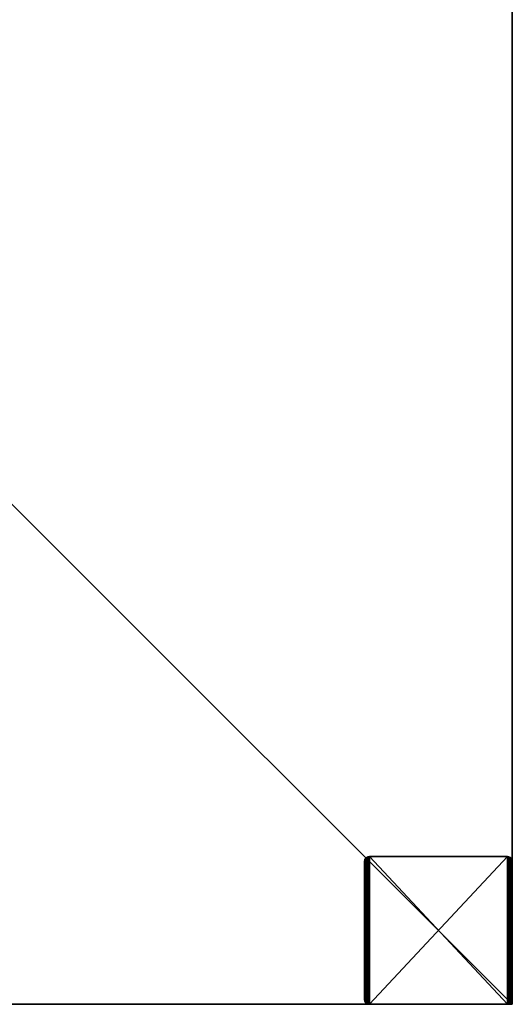
# Model space of a CAD drawing. Extents: x 0 to 800, y 0 to 800.
# Drawn here: x 600 to 800, y 0 to 400 of the extents above; entities that cross this region are included whole.
import ezdxf

# ---------------------------------------------------------------- set-up
doc = ezdxf.new("R2010")
doc.units = 0
doc.header["$LTSCALE"] = 25.4
doc.layers.get('0').update_dxf_attribs({"color": 13, "linetype": 'CONTINUOUS'})

# ---------------------------------------------------------------- blocks, each defined once
blk = doc.blocks.new('GROUP_5')
at = {"color": 0}
for p, q in [((58, 60), (2, 60)), ((58, 60), (2, 60)), ((58, 60, 100), (2, 60, 100)), ((58, 60, 100), (2, 60, 100)), ((58, 60), (58, 60, 100)), ((58, 60), (58, 60, 100)), ((0, 58), (0, 2)), ((0, 58), (0, 2)), ((0, 58, 100), (0, 2, 100)), ((0, 58), (0, 58, 100)), ((0, 58), (0, 58, 100)), ((0, 58, 100), (0, 2, 100)), ((0.1, 58.62), (0.1, 58.62, 100)), ((0.1, 58.62), (0.1, 58.62, 100)), ((0.38, 59.18), (0.38, 59.18, 100)), ((0.38, 59.18), (0.38, 59.18, 100)), ((0.82, 59.62), (0.82, 59.62, 100)), ((0.82, 59.62), (0.82, 59.62, 100)), ((1.38, 59.9), (1.38, 59.9, 100)), ((1.38, 59.9), (1.38, 59.9, 100)), ((2, 60), (2, 60, 100)), ((2, 60), (2, 60, 100)), ((58.62, 59.9), (58.62, 59.9, 100)), ((58.62, 59.9), (58.62, 59.9, 100)), ((59.18, 59.62), (59.18, 59.62, 100)), ((59.18, 59.62), (59.18, 59.62, 100)), ((59.62, 59.18), (59.62, 59.18, 100)), ((59.62, 59.18), (59.62, 59.18, 100)), ((59.9, 58.62), (59.9, 58.62, 100)), ((59.9, 58.62), (59.9, 58.62, 100)), ((60, 2), (60, 58)), ((60, 2, 100), (60, 58, 100)), ((60, 2), (60, 58)), ((60, 58), (60, 58, 100)), ((60, 2, 100), (60, 58, 100)), ((60, 58), (60, 58, 100)), ((0, 2), (0, 2, 100)), ((0, 2), (0, 2, 100)), ((0.1, 1.38), (0.1, 1.38, 100)), ((0.1, 1.38), (0.1, 1.38, 100)), ((0.38, 0.82), (0.38, 0.82, 100)), ((0.38, 0.82), (0.38, 0.82, 100)), ((0.82, 0.38), (0.82, 0.38, 100)), ((0.82, 0.38), (0.82, 0.38, 100)), ((1.38, 0.1), (1.38, 0.1, 100)), ((1.38, 0.1), (1.38, 0.1, 100)), ((2, 0), (58, 0)), ((2, 0), (58, 0)), ((2, 0, 100), (58, 0, 100)), ((2, 0), (2, 0, 100)), ((2, 0, 100), (58, 0, 100)), ((2, 0), (2, 0, 100)), ((58, 0), (58, 0, 100)), ((58, 0), (58, 0, 100)), ((58.62, 0.1), (58.62, 0.1, 100)), ((58.62, 0.1), (58.62, 0.1, 100)), ((59.18, 0.38), (59.18, 0.38, 100)), ((59.18, 0.38), (59.18, 0.38, 100)), ((59.62, 0.82), (59.62, 0.82, 100)), ((59.62, 0.82), (59.62, 0.82, 100)), ((59.9, 1.38), (59.9, 1.38, 100)), ((59.9, 1.38), (59.9, 1.38, 100)), ((60, 2), (60, 2, 100)), ((60, 2), (60, 2, 100))]:
    blk.add_line(p, q, dxfattribs=at)
at = {"color": 0, "extrusion": (0, 0, -1)}
for centre, start, end in [((-58, 58), 90, 180), ((-58, 58), 90, 180), ((-58, 58, -100), 90, 180), ((-58, 58), 90, 180), ((-58, 58, -100), 90, 180), ((-58, 58), 90, 180), ((-58, 58, -100), 90, 180), ((-58, 58), 90, 180), ((-58, 58, -100), 90, 180), ((-58, 58, -100), 90, 180), ((-58, 58), 90, 180), ((-58, 58, -100), 90, 180), ((-2, 58), 0, 90), ((-2, 58), 0, 90), ((-2, 58, -100), 0, 90), ((-2, 58), 0, 90), ((-2, 58, -100), 0, 90), ((-2, 58), 0, 90), ((-2, 58, -100), 0, 90), ((-2, 58), 0, 90), ((-2, 58, -100), 0, 90), ((-2, 58, -100), 0, 90), ((-2, 58), 0, 90), ((-2, 58, -100), 0, 90), ((-2, 2), 270, 0), ((-2, 2), 270, 0), ((-2, 2, -100), 270, 0), ((-2, 2), 270, 0), ((-2, 2, -100), 270, 0), ((-2, 2), 270, 0), ((-2, 2, -100), 270, 0), ((-2, 2, -100), 270, 0), ((-2, 2), 270, 0), ((-2, 2, -100), 270, 0), ((-2, 2), 270, 0), ((-2, 2, -100), 270, 0), ((-58, 2), 180, 270), ((-58, 2, -100), 180, 270), ((-58, 2), 180, 270), ((-58, 2, -100), 180, 270), ((-58, 2), 180, 270), ((-58, 2, -100), 180, 270), ((-58, 2), 180, 270), ((-58, 2, -100), 180, 270), ((-58, 2), 180, 270), ((-58, 2, -100), 180, 270), ((-58, 2), 180, 270), ((-58, 2, -100), 180, 270)]:
    blk.add_arc(centre, 2, start, end, dxfattribs=at)
at = {"color": 0}
mesh = blk.add_polyface(dxfattribs=at)
corners = [(0, 58), (0.1, 1.38), (0, 2), (0.1, 58.62), (0.38, 0.82), (0.38, 59.18), (0.82, 0.38), (0.82, 59.62), (1.38, 59.9), (1.38, 0.1), (2, 60), (2, 0), (58, 60), (58, 0), (58.62, 59.9), (58.62, 0.1), (59.18, 59.62), (59.18, 0.38), (59.62, 59.18), (59.62, 0.82), (59.9, 1.38), (59.9, 58.62), (60, 2), (60, 58)]
mesh.append_faces([[corners[k] for k in face] for face in [(0, 1, 2), (22, 21, 23)]], dxfattribs={"vtx0": -1, "color": 0})
mesh.append_faces([[corners[k] for k in face] for face in [(1, 3, 4), (4, 5, 6), (6, 8, 9), (9, 10, 11), (11, 12, 13), (13, 14, 15), (15, 16, 17), (17, 18, 19), (19, 18, 20), (20, 21, 22)]], dxfattribs={"vtx0": -1, "vtx1": -1, "color": 0})
mesh.append_faces([[corners[k] for k in face] for face in [(1, 0, 3), (4, 3, 5), (6, 5, 7), (6, 7, 8), (9, 8, 10), (11, 10, 12), (13, 12, 14), (15, 14, 16), (17, 16, 18), (20, 18, 21)]], dxfattribs={"vtx0": -1, "vtx2": -1, "color": 0})
mesh = blk.add_polyface(dxfattribs=at)
corners = [(0.1, 1.38, 100), (0, 58, 100), (0, 2, 100), (0.1, 58.62, 100), (0.38, 0.82, 100), (0.38, 59.18, 100), (0.82, 0.38, 100), (0.82, 59.62, 100), (1.38, 0.1, 100), (1.38, 59.9, 100), (2, 0, 100), (2, 60, 100), (58, 0, 100), (58, 60, 100), (58.62, 0.1, 100), (58.62, 59.9, 100), (59.18, 0.38, 100), (59.18, 59.62, 100), (59.62, 0.82, 100), (59.62, 59.18, 100), (59.9, 1.38, 100), (59.9, 58.62, 100), (60, 2, 100), (60, 58, 100)]
mesh.append_faces([[corners[k] for k in face] for face in [(0, 1, 2), (21, 22, 23)]], dxfattribs={"vtx0": -1, "color": 0})
mesh.append_faces([[corners[k] for k in face] for face in [(1, 0, 3), (3, 4, 5), (5, 6, 7), (7, 8, 9), (9, 10, 11), (11, 12, 13), (13, 14, 15), (15, 16, 17), (17, 18, 19), (19, 20, 21)]], dxfattribs={"vtx0": -1, "vtx1": -1, "color": 0})
mesh.append_faces([[corners[k] for k in face] for face in [(3, 0, 4), (5, 4, 6), (7, 6, 8), (9, 8, 10), (11, 10, 12), (13, 12, 14), (15, 14, 16), (17, 16, 18), (19, 18, 20), (21, 20, 22)]], dxfattribs={"vtx0": -1, "vtx2": -1, "color": 0})
mesh = blk.add_polyface(dxfattribs=at)
corners = [(2, 60, 100), (58, 60), (2, 60), (58, 60, 100)]
mesh.append_faces([[corners[k] for k in face] for face in [(0, 1, 2), (1, 0, 3)]], dxfattribs={"vtx0": -1, "color": 0})
mesh = blk.add_polyface(dxfattribs=at)
corners = [(58, 60, 100), (58.62, 59.9), (58, 60), (58.62, 59.9, 100)]
mesh.append_faces([[corners[k] for k in face] for face in [(0, 1, 2), (1, 0, 3)]], dxfattribs={"vtx0": -1, "color": 0})
mesh = blk.add_polyface(dxfattribs=at)
corners = [(0.1, 58.62, 100), (0, 58), (0, 58, 100), (0.1, 58.62)]
mesh.append_faces([[corners[k] for k in face] for face in [(0, 1, 2), (1, 0, 3)]], dxfattribs={"vtx0": -1, "color": 0})
mesh = blk.add_polyface(dxfattribs=at)
corners = [(0, 58, 100), (0, 2), (0, 2, 100), (0, 58)]
mesh.append_faces([[corners[k] for k in face] for face in [(0, 1, 2), (1, 0, 3)]], dxfattribs={"vtx0": -1, "color": 0})
mesh = blk.add_polyface(dxfattribs=at)
corners = [(0.38, 59.18, 100), (0.1, 58.62), (0.1, 58.62, 100), (0.38, 59.18)]
mesh.append_faces([[corners[k] for k in face] for face in [(0, 1, 2), (1, 0, 3)]], dxfattribs={"vtx0": -1, "color": 0})
mesh = blk.add_polyface(dxfattribs=at)
corners = [(0.82, 59.62, 100), (0.38, 59.18), (0.38, 59.18, 100), (0.82, 59.62)]
mesh.append_faces([[corners[k] for k in face] for face in [(0, 1, 2), (1, 0, 3)]], dxfattribs={"vtx0": -1, "color": 0})
mesh = blk.add_polyface(dxfattribs=at)
corners = [(0.82, 59.62, 100), (1.38, 59.9), (0.82, 59.62), (1.38, 59.9, 100)]
mesh.append_faces([[corners[k] for k in face] for face in [(0, 1, 2), (1, 0, 3)]], dxfattribs={"vtx0": -1, "color": 0})
mesh = blk.add_polyface(dxfattribs=at)
corners = [(1.38, 59.9, 100), (2, 60), (1.38, 59.9), (2, 60, 100)]
mesh.append_faces([[corners[k] for k in face] for face in [(0, 1, 2), (1, 0, 3)]], dxfattribs={"vtx0": -1, "color": 0})
mesh = blk.add_polyface(dxfattribs=at)
corners = [(58.62, 59.9, 100), (59.18, 59.62), (58.62, 59.9), (59.18, 59.62, 100)]
mesh.append_faces([[corners[k] for k in face] for face in [(0, 1, 2), (1, 0, 3)]], dxfattribs={"vtx0": -1, "color": 0})
mesh = blk.add_polyface(dxfattribs=at)
corners = [(59.18, 59.62), (59.62, 59.18, 100), (59.62, 59.18), (59.18, 59.62, 100)]
mesh.append_faces([[corners[k] for k in face] for face in [(0, 1, 2), (1, 0, 3)]], dxfattribs={"vtx0": -1, "color": 0})
mesh = blk.add_polyface(dxfattribs=at)
corners = [(59.62, 59.18), (59.9, 58.62, 100), (59.9, 58.62), (59.62, 59.18, 100)]
mesh.append_faces([[corners[k] for k in face] for face in [(0, 1, 2), (1, 0, 3)]], dxfattribs={"vtx0": -1, "color": 0})
mesh = blk.add_polyface(dxfattribs=at)
corners = [(59.9, 58.62), (60, 58, 100), (60, 58), (59.9, 58.62, 100)]
mesh.append_faces([[corners[k] for k in face] for face in [(0, 1, 2), (1, 0, 3)]], dxfattribs={"vtx0": -1, "color": 0})
mesh = blk.add_polyface(dxfattribs=at)
corners = [(60, 58), (60, 2, 100), (60, 2), (60, 58, 100)]
mesh.append_faces([[corners[k] for k in face] for face in [(0, 1, 2), (1, 0, 3)]], dxfattribs={"vtx0": -1, "color": 0})
mesh = blk.add_polyface(dxfattribs=at)
corners = [(0, 2, 100), (0.1, 1.38), (0.1, 1.38, 100), (0, 2)]
mesh.append_faces([[corners[k] for k in face] for face in [(0, 1, 2), (1, 0, 3)]], dxfattribs={"vtx0": -1, "color": 0})
mesh = blk.add_polyface(dxfattribs=at)
corners = [(0.1, 1.38, 100), (0.38, 0.82), (0.38, 0.82, 100), (0.1, 1.38)]
mesh.append_faces([[corners[k] for k in face] for face in [(0, 1, 2), (1, 0, 3)]], dxfattribs={"vtx0": -1, "color": 0})
mesh = blk.add_polyface(dxfattribs=at)
corners = [(0.38, 0.82, 100), (0.82, 0.38), (0.82, 0.38, 100), (0.38, 0.82)]
mesh.append_faces([[corners[k] for k in face] for face in [(0, 1, 2), (1, 0, 3)]], dxfattribs={"vtx0": -1, "color": 0})
mesh = blk.add_polyface(dxfattribs=at)
corners = [(1.38, 0.1, 100), (0.82, 0.38), (1.38, 0.1), (0.82, 0.38, 100)]
mesh.append_faces([[corners[k] for k in face] for face in [(0, 1, 2), (1, 0, 3)]], dxfattribs={"vtx0": -1, "color": 0})
mesh = blk.add_polyface(dxfattribs=at)
corners = [(2, 0, 100), (1.38, 0.1), (2, 0), (1.38, 0.1, 100)]
mesh.append_faces([[corners[k] for k in face] for face in [(0, 1, 2), (1, 0, 3)]], dxfattribs={"vtx0": -1, "color": 0})
mesh = blk.add_polyface(dxfattribs=at)
corners = [(58, 0, 100), (2, 0), (58, 0), (2, 0, 100)]
mesh.append_faces([[corners[k] for k in face] for face in [(0, 1, 2), (1, 0, 3)]], dxfattribs={"vtx0": -1, "color": 0})
mesh = blk.add_polyface(dxfattribs=at)
corners = [(58.62, 0.1, 100), (58, 0), (58.62, 0.1), (58, 0, 100)]
mesh.append_faces([[corners[k] for k in face] for face in [(0, 1, 2), (1, 0, 3)]], dxfattribs={"vtx0": -1, "color": 0})
mesh = blk.add_polyface(dxfattribs=at)
corners = [(59.18, 0.38, 100), (58.62, 0.1), (59.18, 0.38), (58.62, 0.1, 100)]
mesh.append_faces([[corners[k] for k in face] for face in [(0, 1, 2), (1, 0, 3)]], dxfattribs={"vtx0": -1, "color": 0})
mesh = blk.add_polyface(dxfattribs=at)
corners = [(59.62, 0.82), (59.18, 0.38, 100), (59.18, 0.38), (59.62, 0.82, 100)]
mesh.append_faces([[corners[k] for k in face] for face in [(0, 1, 2), (1, 0, 3)]], dxfattribs={"vtx0": -1, "color": 0})
mesh = blk.add_polyface(dxfattribs=at)
corners = [(59.9, 1.38), (59.62, 0.82, 100), (59.62, 0.82), (59.9, 1.38, 100)]
mesh.append_faces([[corners[k] for k in face] for face in [(0, 1, 2), (1, 0, 3)]], dxfattribs={"vtx0": -1, "color": 0})
mesh = blk.add_polyface(dxfattribs=at)
corners = [(60, 2), (59.9, 1.38, 100), (59.9, 1.38), (60, 2, 100)]
mesh.append_faces([[corners[k] for k in face] for face in [(0, 1, 2), (1, 0, 3)]], dxfattribs={"vtx0": -1, "color": 0})
blk = doc.blocks.new('GROUP_7')
at = {"color": 0}
for p, q in [((800, 0), (800, 800)), ((800, 0, 400), (800, 800, 400)), ((800, 0), (800, 800)), ((800, 0, 400), (800, 800, 400)), ((0, 0), (800, 0)), ((0, 0, 400), (800, 0, 400)), ((0, 0), (800, 0)), ((0, 0, 400), (800, 0, 400)), ((800, 0), (800, 0, 400)), ((800, 0), (800, 0, 400))]:
    blk.add_line(p, q, dxfattribs=at)
mesh = blk.add_polyface(dxfattribs=at)
corners = [(800, 800), (0, 0), (0, 800), (800, 0)]
mesh.append_faces([[corners[k] for k in face] for face in [(0, 1, 2), (1, 0, 3)]], dxfattribs={"vtx0": -1, "color": 0})
mesh = blk.add_polyface(dxfattribs=at)
corners = [(800, 0, 400), (0, 800, 400), (0, 0, 400), (800, 800, 400)]
mesh.append_faces([[corners[k] for k in face] for face in [(0, 1, 2), (1, 0, 3)]], dxfattribs={"vtx0": -1, "color": 0})
mesh = blk.add_polyface(dxfattribs=at)
corners = [(800, 800), (800, 0, 400), (800, 0), (800, 800, 400)]
mesh.append_faces([[corners[k] for k in face] for face in [(0, 1, 2), (1, 0, 3)]], dxfattribs={"vtx0": -1, "color": 0})
mesh = blk.add_polyface(dxfattribs=at)
corners = [(800, 0, 400), (0, 0), (800, 0), (0, 0, 400)]
mesh.append_faces([[corners[k] for k in face] for face in [(0, 1, 2), (1, 0, 3)]], dxfattribs={"vtx0": -1, "color": 0})
blk = doc.blocks.new('GROUP_12')
at = {"color": 0}
for name, p in [('GROUP_7', (0, 0, 100)), ('GROUP_5', (740, 0))]:
    blk.add_blockref(name, p, dxfattribs=at)

msp = doc.modelspace()

# ---------------------------------------------------------------- block references
at = {"color": 250}
msp.add_blockref('GROUP_12', (0, 0), dxfattribs=at)

doc.saveas('drawing.dxf')
